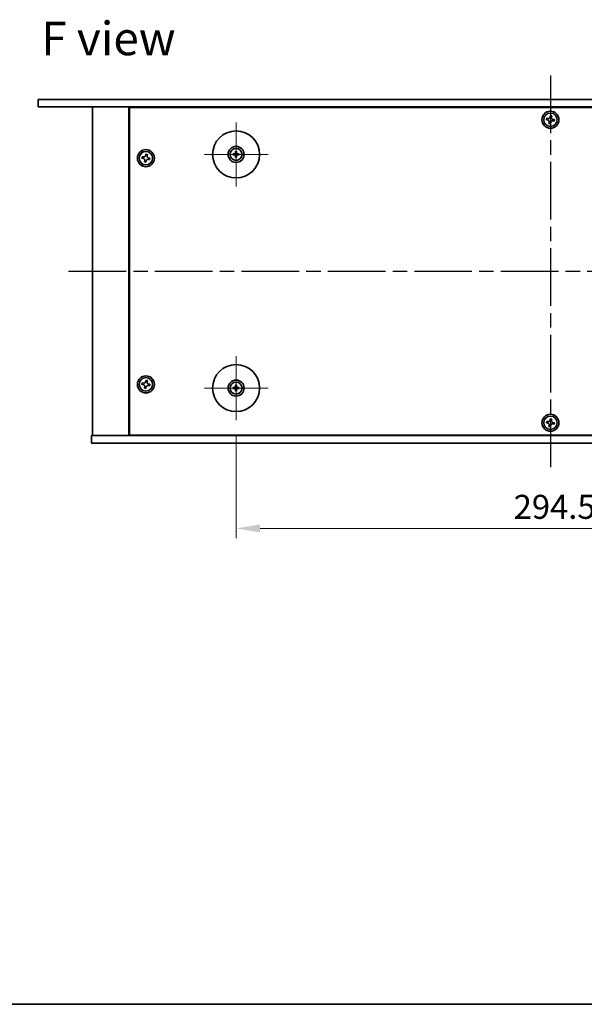
# Model space of a CAD drawing. Units: millimetres. Extents: x 65 to 9509, y 36 to 1300.
# Drawn here: x 2168 to 2432, y 36 to 497 of the extents above; entities that cross this region are included whole.
import ezdxf

# ---------------------------------------------------------------- set-up
doc = ezdxf.new("R2010")
doc.units = ezdxf.units.MM
doc.header["$LTSCALE"] = 4.5
doc.linetypes.add('AM_ISO08W050', pattern=[18, 12, -1.5, 3, -1.5])
doc.linetypes.add('CHAIN', pattern=[0.3543, 0.2362, -0.0295, 0.0591, -0.0295])
doc.layers.get('Defpoints').update_dxf_attribs({"lineweight": 25})
for name, color, linetype, lineweight in [('AM_7', 4, 'AM_ISO08W050', 25), ('Border (ISO)', 7, 'Continuous', 35), ('Center Mark (ISO)', 131, 'Continuous', 18), ('Dimension (ISO)', 7, 'Continuous', 18), ('Dimension (ISO) @ 1', 7, 'Continuous', 18), ('Symbol (ISO)', 7, 'Continuous', 18), ('Visible (ISO)', 7, 'Continuous', 35)]:
    doc.layers.add(name, color=color, linetype=linetype, lineweight=lineweight)
doc.styles.add('Note Text (TK)', font='txt')
doc.dimstyles.new('Default - Method 1b (TK)', dxfattribs={"dimscale": 4.5, "dimtxt": 2.5, "dimasz": 2.5, "dimexe": 1, "dimexo": 1.5, "dimgap": 1, "dimtad": 1, "dimtoh": 1, "dimrnd": 1e-08, "dimdsep": 46, "dimtxsty": 'Note Text (TK)', "dimcen": 0.09, "dimdle": 5, "dimclrd": 100, "dimclre": 100, "dimclrt": 7, "dimadec": 1, "dimazin": 1, "dimtfac": 1, "dimtmove": 0, "dimatfit": 3, "dimfxl": 1, "dimtolj": 1, "dimlwd": -1, "dimlwe": -1, "dimarcsym": 0})

# ---------------------------------------------------------------- blocks, each defined once
blk = doc.blocks.new('図面枠 tk図枠')
at = {"layer": 'Border (ISO)'}
blk.add_line((14.5, 8), (405.5, 8), dxfattribs=at)
blk = doc.blocks.new('*D40')
at = {"layer": 'Defpoints', "color": 0}
for p in [(2269.01, 309.72), (2563.51, 309.72), (2563.51, 258.97)]:
    blk.add_point(p, dxfattribs=at)
at = {"layer": 'Dimension (ISO)', "color": 100}
for p, q in [((2269.01, 302.97), (2269.01, 254.47)), ((2563.51, 302.97), (2563.51, 254.47)), ((2280.26, 258.97), (2552.26, 258.97))]:
    blk.add_line(p, q, dxfattribs=at)
for points in [[(2280.26, 260.84), (2280.26, 257.09), (2269.01, 258.97)], [(2552.26, 260.84), (2552.26, 257.09), (2563.51, 258.97)]]:
    blk.add_solid(points, dxfattribs=at)
at = {"layer": 'Dimension (ISO)', "color": 7, "insert": (2399.06, 269.09), "char_height": 11.25, "attachment_point": 4, "style": 'Note Text (TK)'}
blk.add_mtext('\\A1;294.5', dxfattribs=at)

msp = doc.modelspace()

# ---------------------------------------------------------------- linework, layer by layer
at = {"layer": 'AM_7', "ltscale": 0.5}
for p, q in [((2416.2579, 471.219), (2416.2579, 287.719)), ((2190.5079, 379.469), (2642.0079, 379.469))]:
    msp.add_line(p, q, dxfattribs=at)
at = {"layer": 'Center Mark (ISO)', "linetype": 'CHAIN'}
for p, q in [((2269.0079, 449.219), (2269.0079, 419.219)), ((2284.0079, 434.219), (2254.0079, 434.219)), ((2269.0079, 339.719), (2269.0079, 309.719)), ((2284.0079, 324.719), (2254.0079, 324.719))]:
    msp.add_line(p, q, dxfattribs=at)
at = {"layer": 'Visible (ISO)'}
for p, q in [((2176.2579, 459.969), (2656.2579, 459.969)), ((2176.2579, 459.969), (2176.2579, 456.469)), ((2656.2579, 456.469), (2176.2579, 456.469)), ((2201.7579, 456.469), (2201.7579, 302.469)), ((2218.7579, 456.469), (2218.7579, 302.469)), ((2613.5079, 456.219), (2219.0079, 456.219)), ((2219.0079, 456.219), (2219.0079, 302.719)), ((2231.7579, 456.469), (2231.7579, 456.219)), ((2231.7579, 456.469), (2231.7579, 456.219)), ((2416.2121, 452.355), (2416.0846, 451.6261)), ((2416.9411, 452.2276), (2416.2121, 452.355)), ((2416.8136, 451.4986), (2416.9411, 452.2276)), ((2414.4993, 451.1522), (2414.3718, 450.4232)), ((2414.3718, 450.4232), (2415.1007, 450.2957)), ((2415.2282, 451.0247), (2414.4993, 451.1522)), ((2415.7022, 449.4393), (2415.5747, 448.7104)), ((2415.5747, 448.7104), (2416.3036, 448.5829)), ((2416.3036, 448.5829), (2416.4311, 449.3118)), ((2417.2875, 449.9133), (2418.0164, 449.7858)), ((2418.1439, 450.5147), (2417.415, 450.6422)), ((2418.0164, 449.7858), (2418.1439, 450.5147)), ((2226.7121, 434.355), (2226.5846, 433.6261)), ((2227.4411, 434.2276), (2226.7121, 434.355)), ((2227.3136, 433.4986), (2227.4411, 434.2276)), ((2268.1997, 434.3574), (2267.6651, 434.4484)), ((2267.6651, 433.9896), (2268.1997, 434.0805)), ((2268.7785, 435.5618), (2268.8694, 435.0271)), ((2269.1463, 435.0271), (2269.2373, 435.5618)), ((2270.3507, 434.4484), (2269.816, 434.3574)), ((2269.816, 434.0805), (2270.3507, 433.9896)), ((2224.9993, 433.1522), (2224.8718, 432.4232)), ((2224.8718, 432.4232), (2225.6007, 432.2957)), ((2225.7282, 433.0247), (2224.9993, 433.1522)), ((2226.2022, 431.4393), (2226.0747, 430.7104)), ((2226.0747, 430.7104), (2226.8036, 430.5829)), ((2226.8036, 430.5829), (2226.9311, 431.3118)), ((2227.7875, 431.9133), (2228.5164, 431.7858)), ((2228.6439, 432.5147), (2227.915, 432.6422)), ((2228.5164, 431.7858), (2228.6439, 432.5147)), ((2268.8694, 433.4108), (2268.7785, 432.8762)), ((2269.2373, 432.8762), (2269.1463, 433.4108)), ((2226.7121, 328.355), (2226.5846, 327.6261)), ((2227.4411, 328.2276), (2226.7121, 328.355)), ((2227.3136, 327.4986), (2227.4411, 328.2276)), ((2224.9993, 327.1522), (2224.8718, 326.4232)), ((2224.8718, 326.4232), (2225.6007, 326.2957)), ((2225.7282, 327.0247), (2224.9993, 327.1522)), ((2226.2022, 325.4393), (2226.0747, 324.7104)), ((2226.0747, 324.7104), (2226.8036, 324.5829)), ((2226.8036, 324.5829), (2226.9311, 325.3118)), ((2227.7875, 325.9133), (2228.5164, 325.7858)), ((2228.6439, 326.5147), (2227.915, 326.6422)), ((2228.5164, 325.7858), (2228.6439, 326.5147)), ((2268.1997, 324.8574), (2267.6651, 324.9484)), ((2267.6651, 324.4896), (2268.1997, 324.5805)), ((2268.7785, 326.0618), (2268.8694, 325.5271)), ((2268.8694, 323.9108), (2268.7785, 323.3762)), ((2269.1463, 325.5271), (2269.2373, 326.0618)), ((2269.2373, 323.3762), (2269.1463, 323.9108)), ((2270.3507, 324.9484), (2269.816, 324.8574)), ((2269.816, 324.5805), (2270.3507, 324.4896)), ((2414.4993, 309.1522), (2414.3718, 308.4232)), ((2415.2282, 309.0247), (2414.4993, 309.1522)), ((2416.2121, 310.355), (2416.0846, 309.6261)), ((2416.9411, 310.2276), (2416.2121, 310.355)), ((2416.8136, 309.4986), (2416.9411, 310.2276)), ((2414.3718, 308.4232), (2415.1007, 308.2957)), ((2415.7022, 307.4393), (2415.5747, 306.7104)), ((2415.5747, 306.7104), (2416.3036, 306.5829)), ((2416.3036, 306.5829), (2416.4311, 307.3118)), ((2417.2875, 307.9133), (2418.0164, 307.7858)), ((2418.1439, 308.5147), (2417.415, 308.6422)), ((2418.0164, 307.7858), (2418.1439, 308.5147)), ((2201.2579, 298.969), (2201.2579, 302.469)), ((2201.2579, 302.469), (2631.2579, 302.469)), ((2219.0079, 302.719), (2613.5079, 302.719)), ((2231.7579, 302.719), (2231.7579, 302.469)), ((2232.2579, 302.469), (2232.2579, 302.719)), ((2631.2579, 298.969), (2201.2579, 298.969))]:
    msp.add_line(p, q, dxfattribs=at)
for centre, radius in [((2416.2579, 450.469), 4), ((2416.2579, 450.469), 3.15), ((2269.0079, 434.219), 11), ((2226.7579, 432.469), 4), ((2226.7579, 432.469), 3.15), ((2269.0079, 434.219), 3.75), ((2269.0079, 434.219), 2.8), ((2269.0079, 324.719), 11), ((2226.7579, 326.469), 4), ((2226.7579, 326.469), 3.15), ((2269.0079, 324.719), 3.75), ((2269.0079, 324.719), 2.8), ((2416.2579, 308.469), 4), ((2416.2579, 308.469), 3.15)]:
    msp.add_circle(centre, radius, dxfattribs=at)
for centre, start, end in [((2269.0079, 434.219), 170.278312, 189.721688), ((2269.0079, 434.219), 80.278312, 99.721688), ((2269.0079, 434.219), 350.278312, 9.721688), ((2269.0079, 434.219), 260.278312, 279.721688), ((2269.0079, 324.719), 170.278312, 189.721688), ((2269.0079, 324.719), 80.278312, 99.721688), ((2269.0079, 324.719), 260.278312, 279.721688), ((2269.0079, 324.719), 350.278312, 9.721688)]:
    msp.add_arc(centre, 0.8199, start, end, dxfattribs=at)
for centre, major_axis, start_param, end_param in [((2269.0092, 434.047), (-4.9969, -0.0395), 4.80330753, 5.00936987), ((2269.0092, 434.3909), (4.9969, -0.0395), 4.41540809, 4.62147044), ((2269.1798, 434.2176), (-0.0395, -4.9969), 4.41540809, 4.62147044), ((2269.1798, 434.2203), (0.0395, -4.9969), 4.80330753, 5.00936987), ((2268.8359, 434.2176), (-0.0395, 4.9969), 4.80330753, 5.00936987), ((2268.8359, 434.2203), (0.0395, 4.9969), 4.41540809, 4.62147044), ((2269.0065, 434.047), (-4.9969, 0.0395), 4.41540809, 4.62147044), ((2269.0065, 434.3909), (4.9969, 0.0395), 4.80330753, 5.00936987), ((2269.0092, 324.547), (-4.9969, -0.0395), 4.80330753, 5.00936987), ((2269.0092, 324.8909), (4.9969, -0.0395), 4.41540809, 4.62147044), ((2269.1798, 324.7176), (-0.0395, -4.9969), 4.41540809, 4.62147044), ((2269.1798, 324.7203), (0.0395, -4.9969), 4.80330753, 5.00936987), ((2268.8359, 324.7176), (-0.0395, 4.9969), 4.80330753, 5.00936987), ((2268.8359, 324.7203), (0.0395, 4.9969), 4.41540809, 4.62147044), ((2269.0065, 324.547), (-4.9969, 0.0395), 4.41540809, 4.62147044), ((2269.0065, 324.8909), (4.9969, 0.0395), 4.80330753, 5.00936987)]:
    msp.add_ellipse(centre, major_axis=major_axis, ratio=0.08715574, start_param=start_param, end_param=end_param, dxfattribs=at)
for points, knots in [([(2415.7022, 449.4393), (2415.7181, 449.5303), (2415.717, 449.631), (2415.6742, 449.8237), (2415.6324, 449.9158), (2415.5252, 450.0684), (2415.4528, 450.139), (2415.286, 450.2447), (2415.1917, 450.2798), (2415.1007, 450.2957)], [0.113199271, 0.113199271, 0.113199271, 0.113199271, 0.141183811, 0.141183811, 0.169168352, 0.169168352, 0.197152892, 0.197152892, 0.225137433, 0.225137433, 0.225137433, 0.225137433]), ([(2415.2282, 451.0247), (2415.3192, 451.0088), (2415.4199, 451.0098), (2415.6126, 451.0526), (2415.7046, 451.0944), (2415.8573, 451.2016), (2415.9279, 451.274), (2416.0336, 451.4408), (2416.0687, 451.5351), (2416.0846, 451.6261)], [0, 0, 0, 0, 0.027984541, 0.027984541, 0.055969081, 0.055969081, 0.083953622, 0.083953622, 0.111938162, 0.111938162, 0.111938162, 0.111938162]), ([(2417.2875, 449.9133), (2417.1965, 449.9292), (2417.0958, 449.9281), (2416.9031, 449.8853), (2416.8111, 449.8435), (2416.6584, 449.7363), (2416.5879, 449.6639), (2416.4822, 449.4972), (2416.447, 449.4028), (2416.4311, 449.3118)], [0.225164225, 0.225164225, 0.225164225, 0.225164225, 0.253148765, 0.253148765, 0.281133306, 0.281133306, 0.309117846, 0.309117846, 0.337102387, 0.337102387, 0.337102387, 0.337102387]), ([(2416.8136, 451.4986), (2416.7976, 451.4076), (2416.7987, 451.3069), (2416.8415, 451.1142), (2416.8833, 451.0222), (2416.9905, 450.8695), (2417.0629, 450.799), (2417.2297, 450.6933), (2417.324, 450.6581), (2417.415, 450.6422)], [0.338363496, 0.338363496, 0.338363496, 0.338363496, 0.366348036, 0.366348036, 0.394332577, 0.394332577, 0.422317117, 0.422317117, 0.450301658, 0.450301658, 0.450301658, 0.450301658]), ([(2267.5437, 434.4519), (2267.5535, 434.4522), (2267.5645, 434.4525), (2267.5868, 434.4526), (2267.6017, 434.4525), (2267.625, 434.4518), (2267.6375, 434.4512), (2267.6535, 434.4499), (2267.6604, 434.4492), (2267.6651, 434.4484)], [0.0122628834, 0.0122628834, 0.0122628834, 0.0122628834, 0.0151542734, 0.0151542734, 0.0189595549, 0.0189595549, 0.022715966, 0.022715966, 0.0257516105, 0.0257516105, 0.0257516105, 0.0257516105]), ([(2267.6651, 433.9896), (2267.6604, 433.9888), (2267.6535, 433.988), (2267.6375, 433.9867), (2267.625, 433.9861), (2267.6017, 433.9854), (2267.5868, 433.9853), (2267.5645, 433.9855), (2267.5535, 433.9857), (2267.5437, 433.986)], [0.0346009038, 0.0346009038, 0.0346009038, 0.0346009038, 0.0376365484, 0.0376365484, 0.0413929595, 0.0413929595, 0.045198241, 0.045198241, 0.0480896309, 0.0480896309, 0.0480896309, 0.0480896309]), ([(2268.7497, 434.6747), (2268.7493, 434.6498), (2268.744, 434.6233), (2268.7231, 434.5746), (2268.7076, 434.5523), (2268.672, 434.5173), (2268.6495, 434.5021), (2268.6015, 434.4825), (2268.5761, 434.4775), (2268.5521, 434.4771)], [0, 0, 0, 0, 0.0074949209, 0.0074949209, 0.0149898419, 0.0149898419, 0.0224863874, 0.0224863874, 0.0296679253, 0.0296679253, 0.0296679253, 0.0296679253]), ([(2268.5521, 433.9608), (2268.577, 433.9604), (2268.6035, 433.9551), (2268.6523, 433.9342), (2268.6745, 433.9187), (2268.7095, 433.8831), (2268.7247, 433.8606), (2268.7444, 433.8126), (2268.7493, 433.7872), (2268.7497, 433.7632)], [0, 0, 0, 0, 0.0074949209, 0.0074949209, 0.0149898419, 0.0149898419, 0.0224863874, 0.0224863874, 0.0296679253, 0.0296679253, 0.0296679253, 0.0296679253]), ([(2268.8828, 434.6737), (2268.8841, 434.6385), (2268.8795, 434.6023), (2268.8633, 434.547), (2268.8532, 434.5225), (2268.8262, 434.4761), (2268.8092, 434.4541), (2268.7727, 434.4177), (2268.7508, 434.4007), (2268.7043, 434.3736), (2268.6798, 434.3635), (2268.6246, 434.3474), (2268.5883, 434.3427), (2268.5532, 434.344)], [0.1466285026, 0.1466285026, 0.1466285026, 0.1466285026, 0.1576101955, 0.1576101955, 0.1653520771, 0.1653520771, 0.1730939586, 0.1730939586, 0.1808358402, 0.1808358402, 0.1885777218, 0.1885777218, 0.1995594146, 0.1995594146, 0.1995594146, 0.1995594146]), ([(2268.5532, 434.0939), (2268.5883, 434.0952), (2268.6246, 434.0906), (2268.6798, 434.0744), (2268.7043, 434.0643), (2268.7508, 434.0373), (2268.7727, 434.0203), (2268.8092, 433.9838), (2268.8262, 433.9619), (2268.8532, 433.9155), (2268.8633, 433.8909), (2268.8795, 433.8357), (2268.8841, 433.7994), (2268.8828, 433.7643)], [0.1466285026, 0.1466285026, 0.1466285026, 0.1466285026, 0.1576101955, 0.1576101955, 0.1653520771, 0.1653520771, 0.1730939586, 0.1730939586, 0.1808358402, 0.1808358402, 0.1885777218, 0.1885777218, 0.1995594146, 0.1995594146, 0.1995594146, 0.1995594146]), ([(2268.7785, 435.5618), (2268.7777, 435.5665), (2268.7769, 435.5734), (2268.7756, 435.5893), (2268.775, 435.6018), (2268.7743, 435.6251), (2268.7742, 435.64), (2268.7744, 435.6624), (2268.7746, 435.6733), (2268.7749, 435.6832)], [0.0346009038, 0.0346009038, 0.0346009038, 0.0346009038, 0.0376365484, 0.0376365484, 0.0413929595, 0.0413929595, 0.045198241, 0.045198241, 0.0480896309, 0.0480896309, 0.0480896309, 0.0480896309]), ([(2269.4626, 434.344), (2269.4274, 434.3427), (2269.3911, 434.3474), (2269.3359, 434.3635), (2269.3114, 434.3736), (2269.2649, 434.4007), (2269.243, 434.4177), (2269.2065, 434.4541), (2269.1896, 434.4761), (2269.1625, 434.5225), (2269.1524, 434.547), (2269.1363, 434.6023), (2269.1316, 434.6385), (2269.1329, 434.6737)], [0.1466285026, 0.1466285026, 0.1466285026, 0.1466285026, 0.1576101955, 0.1576101955, 0.1653520771, 0.1653520771, 0.1730939586, 0.1730939586, 0.1808358402, 0.1808358402, 0.1885777218, 0.1885777218, 0.1995594146, 0.1995594146, 0.1995594146, 0.1995594146]), ([(2269.1329, 433.7643), (2269.1316, 433.7994), (2269.1363, 433.8357), (2269.1524, 433.8909), (2269.1625, 433.9155), (2269.1896, 433.9619), (2269.2065, 433.9838), (2269.243, 434.0203), (2269.2649, 434.0373), (2269.3114, 434.0643), (2269.3359, 434.0744), (2269.3911, 434.0906), (2269.4274, 434.0952), (2269.4626, 434.0939)], [0.1466285026, 0.1466285026, 0.1466285026, 0.1466285026, 0.1576101955, 0.1576101955, 0.1653520771, 0.1653520771, 0.1730939586, 0.1730939586, 0.1808358402, 0.1808358402, 0.1885777218, 0.1885777218, 0.1995594146, 0.1995594146, 0.1995594146, 0.1995594146]), ([(2269.2408, 435.6832), (2269.2411, 435.6733), (2269.2414, 435.6624), (2269.2415, 435.64), (2269.2414, 435.6251), (2269.2407, 435.6018), (2269.2401, 435.5893), (2269.2388, 435.5734), (2269.2381, 435.5665), (2269.2373, 435.5618)], [0.0122628834, 0.0122628834, 0.0122628834, 0.0122628834, 0.0151542734, 0.0151542734, 0.0189595549, 0.0189595549, 0.022715966, 0.022715966, 0.0257516105, 0.0257516105, 0.0257516105, 0.0257516105]), ([(2269.4636, 434.4771), (2269.4387, 434.4775), (2269.4122, 434.4829), (2269.3635, 434.5037), (2269.3412, 434.5192), (2269.3062, 434.5548), (2269.291, 434.5773), (2269.2713, 434.6253), (2269.2664, 434.6507), (2269.266, 434.6747)], [0, 0, 0, 0, 0.0074949209, 0.0074949209, 0.0149898419, 0.0149898419, 0.0224863874, 0.0224863874, 0.0296679253, 0.0296679253, 0.0296679253, 0.0296679253]), ([(2269.266, 433.7632), (2269.2664, 433.7881), (2269.2718, 433.8146), (2269.2926, 433.8634), (2269.3081, 433.8856), (2269.3437, 433.9206), (2269.3662, 433.9358), (2269.4142, 433.9555), (2269.4396, 433.9604), (2269.4636, 433.9608)], [0, 0, 0, 0, 0.0074949209, 0.0074949209, 0.0149898419, 0.0149898419, 0.0224863874, 0.0224863874, 0.0296679253, 0.0296679253, 0.0296679253, 0.0296679253]), ([(2270.3507, 434.4484), (2270.3554, 434.4492), (2270.3623, 434.4499), (2270.3782, 434.4512), (2270.3907, 434.4518), (2270.414, 434.4525), (2270.4289, 434.4526), (2270.4512, 434.4525), (2270.4622, 434.4522), (2270.472, 434.4519)], [0.0346009038, 0.0346009038, 0.0346009038, 0.0346009038, 0.0376365484, 0.0376365484, 0.0413929595, 0.0413929595, 0.045198241, 0.045198241, 0.0480896309, 0.0480896309, 0.0480896309, 0.0480896309]), ([(2270.472, 433.986), (2270.4622, 433.9857), (2270.4512, 433.9855), (2270.4289, 433.9853), (2270.414, 433.9854), (2270.3907, 433.9861), (2270.3782, 433.9867), (2270.3623, 433.988), (2270.3554, 433.9888), (2270.3507, 433.9896)], [0.0122628834, 0.0122628834, 0.0122628834, 0.0122628834, 0.0151542734, 0.0151542734, 0.0189595549, 0.0189595549, 0.022715966, 0.022715966, 0.0257516105, 0.0257516105, 0.0257516105, 0.0257516105]), ([(2226.2022, 431.4393), (2226.2181, 431.5303), (2226.217, 431.631), (2226.1742, 431.8237), (2226.1324, 431.9158), (2226.0252, 432.0684), (2225.9528, 432.139), (2225.786, 432.2447), (2225.6917, 432.2798), (2225.6007, 432.2957)], [0.113199271, 0.113199271, 0.113199271, 0.113199271, 0.141183811, 0.141183811, 0.169168352, 0.169168352, 0.197152892, 0.197152892, 0.225137433, 0.225137433, 0.225137433, 0.225137433]), ([(2225.7282, 433.0247), (2225.8192, 433.0088), (2225.9199, 433.0098), (2226.1126, 433.0526), (2226.2046, 433.0944), (2226.3573, 433.2016), (2226.4279, 433.274), (2226.5336, 433.4408), (2226.5687, 433.5351), (2226.5846, 433.6261)], [0, 0, 0, 0, 0.027984541, 0.027984541, 0.055969081, 0.055969081, 0.083953622, 0.083953622, 0.111938162, 0.111938162, 0.111938162, 0.111938162]), ([(2227.7875, 431.9133), (2227.6965, 431.9292), (2227.5958, 431.9281), (2227.4031, 431.8853), (2227.3111, 431.8435), (2227.1584, 431.7363), (2227.0879, 431.6639), (2226.9822, 431.4972), (2226.947, 431.4028), (2226.9311, 431.3118)], [0.225164225, 0.225164225, 0.225164225, 0.225164225, 0.253148765, 0.253148765, 0.281133306, 0.281133306, 0.309117846, 0.309117846, 0.337102387, 0.337102387, 0.337102387, 0.337102387]), ([(2227.3136, 433.4986), (2227.2976, 433.4076), (2227.2987, 433.3069), (2227.3415, 433.1142), (2227.3833, 433.0222), (2227.4905, 432.8695), (2227.5629, 432.799), (2227.7297, 432.6933), (2227.824, 432.6581), (2227.915, 432.6422)], [0.338363496, 0.338363496, 0.338363496, 0.338363496, 0.366348036, 0.366348036, 0.394332577, 0.394332577, 0.422317117, 0.422317117, 0.450301658, 0.450301658, 0.450301658, 0.450301658]), ([(2268.7749, 432.7548), (2268.7746, 432.7646), (2268.7744, 432.7756), (2268.7742, 432.7979), (2268.7743, 432.8128), (2268.775, 432.8361), (2268.7756, 432.8486), (2268.7769, 432.8646), (2268.7777, 432.8715), (2268.7785, 432.8762)], [0.0122628834, 0.0122628834, 0.0122628834, 0.0122628834, 0.0151542734, 0.0151542734, 0.0189595549, 0.0189595549, 0.022715966, 0.022715966, 0.0257516105, 0.0257516105, 0.0257516105, 0.0257516105]), ([(2269.2373, 432.8762), (2269.2381, 432.8715), (2269.2388, 432.8646), (2269.2401, 432.8486), (2269.2407, 432.8361), (2269.2414, 432.8128), (2269.2415, 432.7979), (2269.2414, 432.7756), (2269.2411, 432.7646), (2269.2408, 432.7548)], [0.0346009038, 0.0346009038, 0.0346009038, 0.0346009038, 0.0376365484, 0.0376365484, 0.0413929595, 0.0413929595, 0.045198241, 0.045198241, 0.0480896309, 0.0480896309, 0.0480896309, 0.0480896309]), ([(2225.7282, 327.0247), (2225.8192, 327.0088), (2225.9199, 327.0098), (2226.1126, 327.0526), (2226.2046, 327.0944), (2226.3573, 327.2016), (2226.4279, 327.274), (2226.5336, 327.4408), (2226.5687, 327.5351), (2226.5846, 327.6261)], [0, 0, 0, 0, 0.027984541, 0.027984541, 0.055969081, 0.055969081, 0.083953622, 0.083953622, 0.111938162, 0.111938162, 0.111938162, 0.111938162]), ([(2226.2022, 325.4393), (2226.2181, 325.5303), (2226.217, 325.631), (2226.1742, 325.8237), (2226.1324, 325.9158), (2226.0252, 326.0684), (2225.9528, 326.139), (2225.786, 326.2447), (2225.6917, 326.2798), (2225.6007, 326.2957)], [0.113199271, 0.113199271, 0.113199271, 0.113199271, 0.141183811, 0.141183811, 0.169168352, 0.169168352, 0.197152892, 0.197152892, 0.225137433, 0.225137433, 0.225137433, 0.225137433]), ([(2227.7875, 325.9133), (2227.6965, 325.9292), (2227.5958, 325.9281), (2227.4031, 325.8853), (2227.3111, 325.8435), (2227.1584, 325.7363), (2227.0879, 325.6639), (2226.9822, 325.4972), (2226.947, 325.4028), (2226.9311, 325.3118)], [0.225164225, 0.225164225, 0.225164225, 0.225164225, 0.253148765, 0.253148765, 0.281133306, 0.281133306, 0.309117846, 0.309117846, 0.337102387, 0.337102387, 0.337102387, 0.337102387]), ([(2227.3136, 327.4986), (2227.2976, 327.4076), (2227.2987, 327.3069), (2227.3415, 327.1142), (2227.3833, 327.0222), (2227.4905, 326.8695), (2227.5629, 326.799), (2227.7297, 326.6933), (2227.824, 326.6581), (2227.915, 326.6422)], [0.338363496, 0.338363496, 0.338363496, 0.338363496, 0.366348036, 0.366348036, 0.394332577, 0.394332577, 0.422317117, 0.422317117, 0.450301658, 0.450301658, 0.450301658, 0.450301658]), ([(2267.5437, 324.9519), (2267.5535, 324.9522), (2267.5645, 324.9525), (2267.5868, 324.9526), (2267.6017, 324.9525), (2267.625, 324.9518), (2267.6375, 324.9512), (2267.6535, 324.9499), (2267.6604, 324.9492), (2267.6651, 324.9484)], [0.0122628834, 0.0122628834, 0.0122628834, 0.0122628834, 0.0151542734, 0.0151542734, 0.0189595549, 0.0189595549, 0.022715966, 0.022715966, 0.0257516105, 0.0257516105, 0.0257516105, 0.0257516105]), ([(2267.6651, 324.4896), (2267.6604, 324.4888), (2267.6535, 324.488), (2267.6375, 324.4867), (2267.625, 324.4861), (2267.6017, 324.4854), (2267.5868, 324.4853), (2267.5645, 324.4855), (2267.5535, 324.4857), (2267.5437, 324.486)], [0.0346009038, 0.0346009038, 0.0346009038, 0.0346009038, 0.0376365484, 0.0376365484, 0.0413929595, 0.0413929595, 0.045198241, 0.045198241, 0.0480896309, 0.0480896309, 0.0480896309, 0.0480896309]), ([(2268.7497, 325.1747), (2268.7493, 325.1498), (2268.744, 325.1233), (2268.7231, 325.0746), (2268.7076, 325.0523), (2268.672, 325.0173), (2268.6495, 325.0021), (2268.6015, 324.9825), (2268.5761, 324.9775), (2268.5521, 324.9771)], [0, 0, 0, 0, 0.0074949209, 0.0074949209, 0.0149898419, 0.0149898419, 0.0224863874, 0.0224863874, 0.0296679253, 0.0296679253, 0.0296679253, 0.0296679253]), ([(2268.5521, 324.4608), (2268.577, 324.4604), (2268.6035, 324.4551), (2268.6523, 324.4342), (2268.6745, 324.4187), (2268.7095, 324.3831), (2268.7247, 324.3606), (2268.7444, 324.3126), (2268.7493, 324.2872), (2268.7497, 324.2632)], [0, 0, 0, 0, 0.0074949209, 0.0074949209, 0.0149898419, 0.0149898419, 0.0224863874, 0.0224863874, 0.0296679253, 0.0296679253, 0.0296679253, 0.0296679253]), ([(2268.8828, 325.1737), (2268.8841, 325.1385), (2268.8795, 325.1023), (2268.8633, 325.047), (2268.8532, 325.0225), (2268.8262, 324.9761), (2268.8092, 324.9541), (2268.7727, 324.9177), (2268.7508, 324.9007), (2268.7043, 324.8736), (2268.6798, 324.8635), (2268.6246, 324.8474), (2268.5883, 324.8427), (2268.5532, 324.844)], [0.1466285026, 0.1466285026, 0.1466285026, 0.1466285026, 0.1576101955, 0.1576101955, 0.1653520771, 0.1653520771, 0.1730939586, 0.1730939586, 0.1808358402, 0.1808358402, 0.1885777218, 0.1885777218, 0.1995594146, 0.1995594146, 0.1995594146, 0.1995594146]), ([(2268.5532, 324.5939), (2268.5883, 324.5952), (2268.6246, 324.5906), (2268.6798, 324.5744), (2268.7043, 324.5643), (2268.7508, 324.5373), (2268.7727, 324.5203), (2268.8092, 324.4838), (2268.8262, 324.4619), (2268.8532, 324.4155), (2268.8633, 324.3909), (2268.8795, 324.3357), (2268.8841, 324.2994), (2268.8828, 324.2643)], [0.1466285026, 0.1466285026, 0.1466285026, 0.1466285026, 0.1576101955, 0.1576101955, 0.1653520771, 0.1653520771, 0.1730939586, 0.1730939586, 0.1808358402, 0.1808358402, 0.1885777218, 0.1885777218, 0.1995594146, 0.1995594146, 0.1995594146, 0.1995594146]), ([(2268.7785, 326.0618), (2268.7777, 326.0665), (2268.7769, 326.0734), (2268.7756, 326.0893), (2268.775, 326.1018), (2268.7743, 326.1251), (2268.7742, 326.14), (2268.7744, 326.1624), (2268.7746, 326.1733), (2268.7749, 326.1832)], [0.0346009038, 0.0346009038, 0.0346009038, 0.0346009038, 0.0376365484, 0.0376365484, 0.0413929595, 0.0413929595, 0.045198241, 0.045198241, 0.0480896309, 0.0480896309, 0.0480896309, 0.0480896309]), ([(2268.7749, 323.2548), (2268.7746, 323.2646), (2268.7744, 323.2756), (2268.7742, 323.2979), (2268.7743, 323.3128), (2268.775, 323.3361), (2268.7756, 323.3486), (2268.7769, 323.3646), (2268.7777, 323.3715), (2268.7785, 323.3762)], [0.0122628834, 0.0122628834, 0.0122628834, 0.0122628834, 0.0151542734, 0.0151542734, 0.0189595549, 0.0189595549, 0.022715966, 0.022715966, 0.0257516105, 0.0257516105, 0.0257516105, 0.0257516105]), ([(2269.4626, 324.844), (2269.4274, 324.8427), (2269.3911, 324.8474), (2269.3359, 324.8635), (2269.3114, 324.8736), (2269.2649, 324.9007), (2269.243, 324.9177), (2269.2065, 324.9541), (2269.1896, 324.9761), (2269.1625, 325.0225), (2269.1524, 325.047), (2269.1363, 325.1023), (2269.1316, 325.1385), (2269.1329, 325.1737)], [0.1466285026, 0.1466285026, 0.1466285026, 0.1466285026, 0.1576101955, 0.1576101955, 0.1653520771, 0.1653520771, 0.1730939586, 0.1730939586, 0.1808358402, 0.1808358402, 0.1885777218, 0.1885777218, 0.1995594146, 0.1995594146, 0.1995594146, 0.1995594146]), ([(2269.1329, 324.2643), (2269.1316, 324.2994), (2269.1363, 324.3357), (2269.1524, 324.3909), (2269.1625, 324.4155), (2269.1896, 324.4619), (2269.2065, 324.4838), (2269.243, 324.5203), (2269.2649, 324.5373), (2269.3114, 324.5643), (2269.3359, 324.5744), (2269.3911, 324.5906), (2269.4274, 324.5952), (2269.4626, 324.5939)], [0.1466285026, 0.1466285026, 0.1466285026, 0.1466285026, 0.1576101955, 0.1576101955, 0.1653520771, 0.1653520771, 0.1730939586, 0.1730939586, 0.1808358402, 0.1808358402, 0.1885777218, 0.1885777218, 0.1995594146, 0.1995594146, 0.1995594146, 0.1995594146]), ([(2269.2408, 326.1832), (2269.2411, 326.1733), (2269.2414, 326.1624), (2269.2415, 326.14), (2269.2414, 326.1251), (2269.2407, 326.1018), (2269.2401, 326.0893), (2269.2388, 326.0734), (2269.2381, 326.0665), (2269.2373, 326.0618)], [0.0122628834, 0.0122628834, 0.0122628834, 0.0122628834, 0.0151542734, 0.0151542734, 0.0189595549, 0.0189595549, 0.022715966, 0.022715966, 0.0257516105, 0.0257516105, 0.0257516105, 0.0257516105]), ([(2269.2373, 323.3762), (2269.2381, 323.3715), (2269.2388, 323.3646), (2269.2401, 323.3486), (2269.2407, 323.3361), (2269.2414, 323.3128), (2269.2415, 323.2979), (2269.2414, 323.2756), (2269.2411, 323.2646), (2269.2408, 323.2548)], [0.0346009038, 0.0346009038, 0.0346009038, 0.0346009038, 0.0376365484, 0.0376365484, 0.0413929595, 0.0413929595, 0.045198241, 0.045198241, 0.0480896309, 0.0480896309, 0.0480896309, 0.0480896309]), ([(2269.4636, 324.9771), (2269.4387, 324.9775), (2269.4122, 324.9829), (2269.3635, 325.0037), (2269.3412, 325.0192), (2269.3062, 325.0548), (2269.291, 325.0773), (2269.2713, 325.1253), (2269.2664, 325.1507), (2269.266, 325.1747)], [0, 0, 0, 0, 0.0074949209, 0.0074949209, 0.0149898419, 0.0149898419, 0.0224863874, 0.0224863874, 0.0296679253, 0.0296679253, 0.0296679253, 0.0296679253]), ([(2269.266, 324.2632), (2269.2664, 324.2881), (2269.2718, 324.3146), (2269.2926, 324.3634), (2269.3081, 324.3856), (2269.3437, 324.4206), (2269.3662, 324.4358), (2269.4142, 324.4555), (2269.4396, 324.4604), (2269.4636, 324.4608)], [0, 0, 0, 0, 0.0074949209, 0.0074949209, 0.0149898419, 0.0149898419, 0.0224863874, 0.0224863874, 0.0296679253, 0.0296679253, 0.0296679253, 0.0296679253]), ([(2270.3507, 324.9484), (2270.3554, 324.9492), (2270.3623, 324.9499), (2270.3782, 324.9512), (2270.3907, 324.9518), (2270.414, 324.9525), (2270.4289, 324.9526), (2270.4512, 324.9525), (2270.4622, 324.9522), (2270.472, 324.9519)], [0.0346009038, 0.0346009038, 0.0346009038, 0.0346009038, 0.0376365484, 0.0376365484, 0.0413929595, 0.0413929595, 0.045198241, 0.045198241, 0.0480896309, 0.0480896309, 0.0480896309, 0.0480896309]), ([(2270.472, 324.486), (2270.4622, 324.4857), (2270.4512, 324.4855), (2270.4289, 324.4853), (2270.414, 324.4854), (2270.3907, 324.4861), (2270.3782, 324.4867), (2270.3623, 324.488), (2270.3554, 324.4888), (2270.3507, 324.4896)], [0.0122628834, 0.0122628834, 0.0122628834, 0.0122628834, 0.0151542734, 0.0151542734, 0.0189595549, 0.0189595549, 0.022715966, 0.022715966, 0.0257516105, 0.0257516105, 0.0257516105, 0.0257516105]), ([(2415.2282, 309.0247), (2415.3192, 309.0088), (2415.4199, 309.0098), (2415.6126, 309.0526), (2415.7046, 309.0944), (2415.8573, 309.2016), (2415.9279, 309.274), (2416.0336, 309.4408), (2416.0687, 309.5351), (2416.0846, 309.6261)], [0, 0, 0, 0, 0.027984541, 0.027984541, 0.055969081, 0.055969081, 0.083953622, 0.083953622, 0.111938162, 0.111938162, 0.111938162, 0.111938162]), ([(2416.8136, 309.4986), (2416.7976, 309.4076), (2416.7987, 309.3069), (2416.8415, 309.1142), (2416.8833, 309.0222), (2416.9905, 308.8695), (2417.0629, 308.799), (2417.2297, 308.6933), (2417.324, 308.6581), (2417.415, 308.6422)], [0.338363496, 0.338363496, 0.338363496, 0.338363496, 0.366348036, 0.366348036, 0.394332577, 0.394332577, 0.422317117, 0.422317117, 0.450301658, 0.450301658, 0.450301658, 0.450301658]), ([(2415.7022, 307.4393), (2415.7181, 307.5303), (2415.717, 307.631), (2415.6742, 307.8237), (2415.6324, 307.9158), (2415.5252, 308.0684), (2415.4528, 308.139), (2415.286, 308.2447), (2415.1917, 308.2798), (2415.1007, 308.2957)], [0.113199271, 0.113199271, 0.113199271, 0.113199271, 0.141183811, 0.141183811, 0.169168352, 0.169168352, 0.197152892, 0.197152892, 0.225137433, 0.225137433, 0.225137433, 0.225137433]), ([(2417.2875, 307.9133), (2417.1965, 307.9292), (2417.0958, 307.9281), (2416.9031, 307.8853), (2416.8111, 307.8435), (2416.6584, 307.7363), (2416.5879, 307.6639), (2416.4822, 307.4972), (2416.447, 307.4028), (2416.4311, 307.3118)], [0.225164225, 0.225164225, 0.225164225, 0.225164225, 0.253148765, 0.253148765, 0.281133306, 0.281133306, 0.309117846, 0.309117846, 0.337102387, 0.337102387, 0.337102387, 0.337102387])]:
    msp.add_open_spline(points, degree=3, knots=knots, dxfattribs=at)
for points, weights in [([(2268.5532, 434.344), (2268.4245, 434.3488), (2268.1997, 434.3574)], [1.607360829, 1.31905273402, 1]), ([(2268.1997, 434.0805), (2268.4245, 434.0891), (2268.5532, 434.0939)], [1, 1.31905273402, 1.607360829]), ([(2268.8694, 435.0271), (2268.878, 434.8023), (2268.8828, 434.6737)], [1, 1.31905273402, 1.607360829]), ([(2268.8828, 433.7643), (2268.878, 433.6356), (2268.8694, 433.4108)], [1.607360829, 1.31905273402, 1]), ([(2269.1329, 434.6737), (2269.1377, 434.8023), (2269.1463, 435.0271)], [1.607360829, 1.31905273402, 1]), ([(2269.1463, 433.4108), (2269.1377, 433.6356), (2269.1329, 433.7643)], [1, 1.31905273402, 1.607360829]), ([(2269.816, 434.3574), (2269.5912, 434.3488), (2269.4626, 434.344)], [1, 1.31905273402, 1.607360829]), ([(2269.4626, 434.0939), (2269.5912, 434.0891), (2269.816, 434.0805)], [1.607360829, 1.31905273402, 1]), ([(2268.5532, 324.844), (2268.4245, 324.8488), (2268.1997, 324.8574)], [1.607360829, 1.31905273402, 1]), ([(2268.1997, 324.5805), (2268.4245, 324.5891), (2268.5532, 324.5939)], [1, 1.31905273402, 1.607360829]), ([(2268.8694, 325.5271), (2268.878, 325.3023), (2268.8828, 325.1737)], [1, 1.31905273402, 1.607360829]), ([(2268.8828, 324.2643), (2268.878, 324.1356), (2268.8694, 323.9108)], [1.607360829, 1.31905273402, 1]), ([(2269.1329, 325.1737), (2269.1377, 325.3023), (2269.1463, 325.5271)], [1.607360829, 1.31905273402, 1]), ([(2269.1463, 323.9108), (2269.1377, 324.1356), (2269.1329, 324.2643)], [1, 1.31905273402, 1.607360829]), ([(2269.816, 324.8574), (2269.5912, 324.8488), (2269.4626, 324.844)], [1, 1.31905273402, 1.607360829]), ([(2269.4626, 324.5939), (2269.5912, 324.5891), (2269.816, 324.5805)], [1.607360829, 1.31905273402, 1])]:
    msp.add_rational_spline(points, weights, degree=2, dxfattribs=at)

# ---------------------------------------------------------------- block references
at = {"xscale": 4.5, "yscale": 4.5, "zscale": 4.5}
msp.add_blockref('図面枠 tk図枠', (1769.5, 0), dxfattribs=at)

# ---------------------------------------------------------------- texts
at = {"layer": 'Symbol (ISO)', "color": 7, "insert": (2177.7533, 488.5655), "char_height": 15.75, "width": 63.460529, "attachment_point": 4, "line_spacing_factor": 1.5, "style": 'Note Text (TK)'}
msp.add_mtext('{\\fＭＳ Ｐゴシック|b0|i0;\\H15.7500;F view}', dxfattribs=at)

# ---------------------------------------------------------------- dimensions: what is measured, and where the dimension line sits
at = {"layer": 'Dimension (ISO) @ 1', "color": 100}
dim = msp.add_linear_dim(base=(2563.5079, 258.969), p1=(2269.0079, 309.719), p2=(2563.5079, 309.719), angle=180, dimstyle='Default - Method 1b (TK)', override={"dimscale": 1, "dimtxt": 11.25, "dimasz": 11.25, "dimexe": 4.5, "dimexo": 6.75, "dimgap": 4.5, "dimtoh": 0, "dimcen": 0.405, "dimtix": 0, "dimtofl": 0, "dimtmove": 0, "dimatfit": 1}, dxfattribs=at)
dim.commit()
dim.dimension.update_dxf_attribs({"geometry": '*D40', "text_midpoint": (2416.2579, 258.969), "dimtype": 128})

doc.saveas('drawing.dxf')
